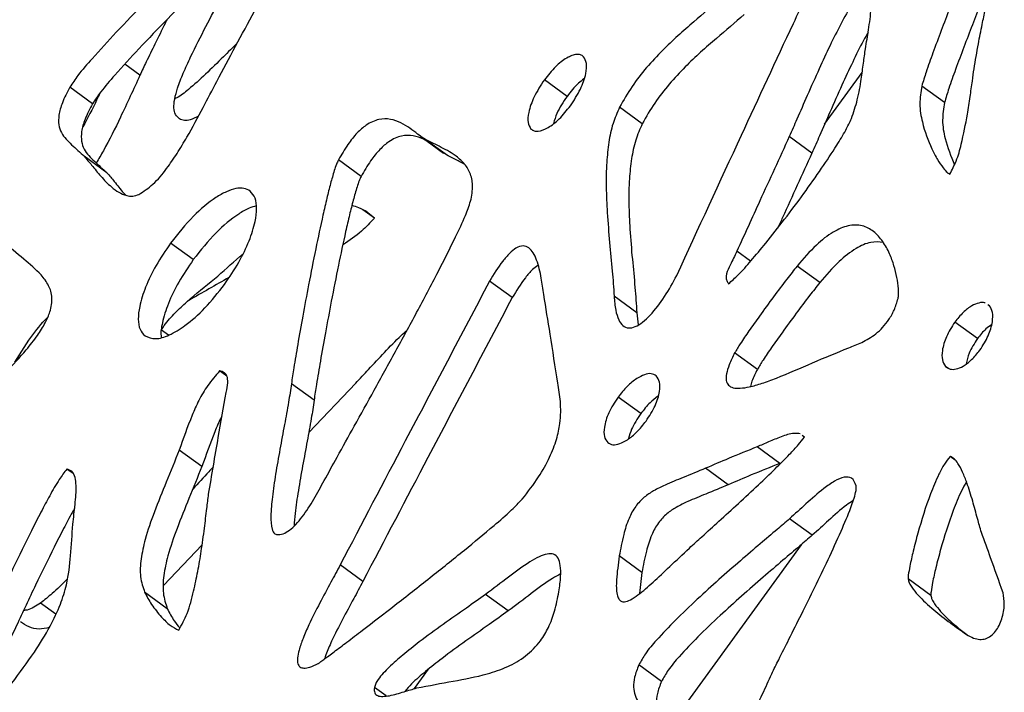
# Model space of a CAD drawing. Units: millimetres. Extents: x -400 to 642, y -1114 to 2330.
# Drawn here: x -217 to -104, y 1981 to 2058 of the extents above; entities that cross this region are included whole.
import ezdxf

# ---------------------------------------------------------------- set-up
doc = ezdxf.new("R2010")
doc.units = ezdxf.units.MM

msp = doc.modelspace()

# ---------------------------------------------------------------- linework, layer by layer
at = {"color": 8, "linetype": 'Continuous'}
for p, q in [((-203.29, 2051.47), (-205.03, 2052.74)), ((-124.83, 2045.87), (-120.53, 2051.78)), ((-158.25, 2045.15), (-158.48, 2045.31)), ((-133.31, 2030.15), (-134.89, 2031.3)), ((-110.65, 2017.86), (-110.98, 2018.1)), ((-212.94, 1989.71), (-214.68, 1990.97)), ((-171.84, 1981.16), (-170.23, 1983.39)), ((-175.06, 1980.31), (-176.42, 1981.3))]:
    msp.add_line(p, q, dxfattribs=at)
at = {"color": 7, "linetype": 'Continuous'}
for p, q in [((-154.35, 2049.05), (-156.95, 2050.94)), ((-208.74, 2048.2), (-211.34, 2050.09)), ((-111.09, 2048.35), (-113.7, 2050.24)), ((-145.73, 2045.92), (-148.33, 2047.81)), ((-171.09, 2044.44), (-168.49, 2042.55)), ((-168.18, 2042.34), (-170.78, 2044.23)), ((-126.28, 2042.55), (-128.88, 2044.44)), ((-168.18, 2042.34), (-168.48, 2042.56)), ((-207.08, 2040.29), (-209.68, 2042.18)), ((-177.95, 2039.87), (-180.55, 2041.76)), ((-176.43, 2035.09), (-177.76, 2036.06)), ((-197.18, 2030.34), (-199.78, 2032.23)), ((-125.38, 2027.71), (-127.98, 2029.6)), ((-160.63, 2025.98), (-163.23, 2027.87)), ((-146.35, 2024.25), (-148.95, 2026.14)), ((-105.94, 2025.05), (-106.13, 2025.17)), ((-146.35, 2024.25), (-146.19, 2022.86)), ((-200.04, 2021.68), (-200.81, 2022.24)), ((-107.31, 2021.28), (-109.91, 2023.17)), ((-217.62, 2018.58), (-216.04, 2021.1)), ((-132.53, 2017.75), (-135.14, 2019.64)), ((-193.32, 2016.96), (-194.16, 2017.58)), ((-183.34, 2014.22), (-185.94, 2016.11)), ((-183.95, 2010.52), (-178.57, 2016.17)), ((-145.9, 2012.68), (-148.5, 2014.57)), ((-127.14, 2009.99), (-127.39, 2010.19)), ((-129.96, 2006.98), (-132.56, 2008.87)), ((-196.2, 2006.61), (-198.8, 2008.5)), ((-109.85, 2007.33), (-110.45, 2007.77)), ((-210.96, 2005.8), (-211.68, 2006.32)), ((-135.87, 2004.53), (-138.47, 2006.42)), ((-126.25, 1998.73), (-128.85, 2000.62)), ((-200.59, 1992.97), (-196.17, 1997.63)), ((-127.51, 1997.65), (-142.64, 1976.83)), ((-145.76, 1994.47), (-148.36, 1996.36)), ((-177.75, 1993.44), (-180.35, 1995.33)), ((-145.76, 1994.47), (-146.04, 1992.05)), ((-112.66, 1991.84), (-115.26, 1993.73)), ((-200.16, 1990.32), (-202.76, 1992.21)), ((-161.08, 1990.07), (-163.68, 1991.96)), ((-143.53, 1981.98), (-146.13, 1983.87))]:
    msp.add_line(p, q, dxfattribs=at)
for points, knots in [([(-189.47, 2073.12), (-190.01, 2072.58), (-191.34, 2071.25), (-193.64, 2068.98), (-196.44, 2066.19), (-199.53, 2063.1), (-202.75, 2059.81), (-205.87, 2056.58), (-208.43, 2053.78), (-210.26, 2051.7), (-211.04, 2050.55), (-211.34, 2050.09)], [0, 0, 0, 0, 0.072742, 0.178284, 0.306666, 0.447937, 0.592158, 0.742386, 0.871122, 0.948893, 1, 1, 1, 1]), ([(-186.87, 2071.23), (-187.41, 2070.68), (-188.74, 2069.36), (-191.04, 2067.09), (-193.84, 2064.3), (-196.93, 2061.21), (-200.15, 2057.92), (-203.27, 2054.69), (-205.82, 2051.89), (-207.66, 2049.81), (-208.43, 2048.66), (-208.74, 2048.2)], [0, 0, 0, 0, 0.072742, 0.178284, 0.306666, 0.447937, 0.592158, 0.742386, 0.871122, 0.948893, 1, 1, 1, 1]), ([(-128.41, 2057.42), (-127.91, 2058.45), (-126.86, 2060.6), (-125.45, 2063.56), (-124.48, 2066.14), (-124.19, 2067.81), (-124.46, 2068.6), (-124.8, 2068.91), (-125.32, 2069.03), (-125.75, 2068.96), (-125.99, 2068.92)], [0, 0, 0, 0, 0.225708, 0.473434, 0.649442, 0.790588, 0.837378, 0.88468, 0.937278, 1, 1, 1, 1]), ([(-194.48, 2050.77), (-193.05, 2053.45), (-190.49, 2058.25), (-187.93, 2063.04), (-186.81, 2065.15)], [0, 0, 0, 0, 0.560603, 1, 1, 1, 1]), ([(-107.94, 2065.38), (-108.18, 2064.83), (-108.73, 2063.57), (-109.57, 2061.49), (-110.51, 2059.1), (-111.48, 2056.59), (-112.38, 2054.15), (-113.15, 2052.03), (-113.53, 2050.77), (-113.7, 2050.24)], [0, 0, 0, 0, 0.108479, 0.250313, 0.412037, 0.580162, 0.748464, 0.893522, 1, 1, 1, 1]), ([(-107.7, 2052.21), (-107.54, 2053.16), (-107.26, 2054.85), (-106.81, 2057.13), (-106.43, 2058.94), (-106.13, 2060.4), (-106, 2061.58), (-106.14, 2062.51), (-106.52, 2063.36), (-107.14, 2064.31), (-107.65, 2064.99), (-107.94, 2065.38)], [0, 0, 0, 0, 0.190968, 0.338063, 0.450068, 0.548803, 0.625749, 0.690457, 0.766009, 0.865381, 1, 1, 1, 1]), ([(-106.07, 2061.79), (-106.36, 2061.09), (-106.98, 2059.58), (-107.91, 2057.21), (-108.88, 2054.7), (-109.78, 2052.26), (-110.55, 2050.14), (-110.93, 2048.88), (-111.09, 2048.35)], [0, 0, 0, 0, 0.1553769, 0.337581, 0.5269963, 0.7166114, 0.8800383, 1, 1, 1, 1]), ([(-120.23, 2061.54), (-120.46, 2061.3), (-121, 2060.73), (-121.91, 2059.29), (-123.01, 2057.31), (-124.25, 2054.82), (-125.52, 2052.08), (-126.78, 2049.27), (-127.9, 2046.67), (-128.59, 2045.11), (-128.88, 2044.44)], [0, 0, 0, 0, 0.051324, 0.119716, 0.256623, 0.399929, 0.552109, 0.729586, 0.885207, 1, 1, 1, 1]), ([(-120.15, 2054.51), (-120.03, 2055.24), (-119.77, 2056.79), (-119.5, 2058.74), (-119.51, 2060.19), (-119.67, 2061.12), (-120.05, 2061.4), (-120.23, 2061.54)], [0, 0, 0, 0, 0.275858, 0.591985, 0.746083, 0.881487, 1, 1, 1, 1]), ([(-199.22, 2046.98), (-199.3, 2047.21), (-199.47, 2047.7), (-199.33, 2048.79), (-198.96, 2050.13), (-198.33, 2051.76), (-197.25, 2054.12), (-195.77, 2057.01), (-194.59, 2059.26), (-194.01, 2060.36)], [0, 0, 0, 0, 0.074917, 0.157149, 0.250316, 0.373823, 0.508785, 0.761601, 1, 1, 1, 1]), ([(-136.64, 2060.31), (-137.7, 2059.41), (-139.99, 2057.48), (-142.91, 2054.9), (-145.26, 2052.37), (-146.97, 2050.2), (-147.87, 2048.61), (-148.33, 2047.81)], [0, 0, 0, 0, 0.249085, 0.533602, 0.68743, 0.842265, 1, 1, 1, 1]), ([(-134.04, 2058.42), (-135.1, 2057.52), (-137.38, 2055.59), (-140.31, 2053.01), (-142.66, 2050.48), (-144.37, 2048.31), (-145.27, 2046.72), (-145.73, 2045.92)], [0, 0, 0, 0, 0.249085, 0.533602, 0.68743, 0.842265, 1, 1, 1, 1]), ([(-200.23, 2057.83), (-200.29, 2057.69), (-200.73, 2056.77), (-201.52, 2055.15), (-202.5, 2053.17), (-203.06, 2051.98), (-203.29, 2051.47)], [0, 0, 0, 0, 0.063612, 0.438132, 0.760904, 1, 1, 1, 1]), ([(-141.78, 2028.52), (-139.31, 2033.89), (-134.87, 2043.52), (-130.39, 2053.15), (-128.41, 2057.42)], [0, 0, 0, 0, 0.556393, 1, 1, 1, 1]), ([(-119.85, 2056.38), (-120.02, 2056.07), (-120.67, 2054.95), (-121.64, 2052.93), (-122.92, 2050.19), (-124.17, 2047.38), (-125.3, 2044.78), (-125.99, 2043.21), (-126.28, 2042.55)], [0, 0, 0, 0, 0.068533, 0.248099, 0.438784, 0.661166, 0.856162, 1, 1, 1, 1]), ([(-192.14, 2055.15), (-192.67, 2054.63), (-193.89, 2053.45), (-195.73, 2051.6), (-197.5, 2050.02), (-198.71, 2049.04), (-199.23, 2048.81), (-199.3, 2048.77)], [0, 0, 0, 0, 0.2259791, 0.517951, 0.7887489, 0.9686645, 1, 1, 1, 1]), ([(-152.46, 2053.6), (-152.57, 2053.68), (-152.79, 2053.85), (-153.27, 2053.88), (-153.8, 2053.75), (-154.63, 2053.34), (-155.76, 2052.44), (-156.53, 2051.46), (-156.95, 2050.94)], [0, 0, 0, 0, 0.1069, 0.21208, 0.321173, 0.437746, 0.698595, 1, 1, 1, 1]), ([(-121.75, 2046.52), (-121.51, 2047.24), (-120.99, 2048.77), (-120.65, 2050.87), (-120.39, 2052.8), (-120.22, 2053.97), (-120.15, 2054.51)], [0, 0, 0, 0, 0.259867, 0.556846, 0.790169, 1, 1, 1, 1]), ([(-153.97, 2047.96), (-153.56, 2048.59), (-152.77, 2049.8), (-152.18, 2051.5), (-152.03, 2052.86), (-152.32, 2053.36), (-152.46, 2053.6)], [0, 0, 0, 0, 0.3223178, 0.6133049, 0.81559, 1, 1, 1, 1]), ([(-203.29, 2051.47), (-204.03, 2049.87), (-205.36, 2046.98), (-207.01, 2043.61), (-208.02, 2041.88), (-208.3, 2041.42)], [0, 0, 0, 0, 0.477932, 0.859771, 1, 1, 1, 1]), ([(-110.48, 2040.15), (-110.22, 2040.65), (-109.63, 2041.78), (-109.02, 2044.1), (-108.53, 2046.55), (-108.16, 2048.95), (-107.92, 2050.68), (-107.77, 2051.74), (-107.7, 2052.21)], [0, 0, 0, 0, 0.1193347, 0.2750611, 0.5603728, 0.7302594, 0.8818613, 1, 1, 1, 1]), ([(-203.41, 2037.81), (-202.86, 2038.17), (-201.7, 2038.93), (-200.27, 2040.69), (-199.01, 2042.53), (-197.6, 2044.87), (-196.13, 2047.64), (-195.01, 2049.77), (-194.48, 2050.77)], [0, 0, 0, 0, 0.132874, 0.281243, 0.41015, 0.546034, 0.788621, 1, 1, 1, 1]), ([(-156.95, 2050.94), (-157.37, 2050.3), (-158.16, 2049.09), (-158.76, 2047.38), (-158.91, 2046.03), (-158.62, 2045.54), (-158.48, 2045.31)], [0, 0, 0, 0, 0.325749, 0.616356, 0.816853, 1, 1, 1, 1]), ([(-152.42, 2051.05), (-152.63, 2050.89), (-153.35, 2050.37), (-153.94, 2049.59), (-154.35, 2049.05)], [0, 0, 0, 0, 0.301807, 1, 1, 1, 1]), ([(-211.34, 2050.09), (-211.65, 2049.5), (-212.2, 2048.44), (-212.63, 2046.94), (-212.64, 2045.76), (-212.2, 2044.53), (-211.08, 2043.47), (-210.16, 2042.62), (-209.68, 2042.18)], [0, 0, 0, 0, 0.159035, 0.286227, 0.397565, 0.50664, 0.742032, 1, 1, 1, 1]), ([(-207.89, 2049.42), (-208.01, 2049.16), (-208.61, 2047.86), (-209.29, 2046.58), (-209.83, 2045.55)], [0, 0, 0, 0, 0.20429, 1, 1, 1, 1]), ([(-113.7, 2050.24), (-113.8, 2049.55), (-114.03, 2048.04), (-113.57, 2045.62), (-112.82, 2043.53), (-111.94, 2041.85), (-111.34, 2040.94), (-110.9, 2040.43), (-110.63, 2040.21), (-110.52, 2040.17), (-110.48, 2040.15)], [0, 0, 0, 0, 0.152612, 0.334001, 0.63779, 0.77657, 0.891927, 0.965334, 0.985381, 1, 1, 1, 1]), ([(-208.74, 2048.2), (-209.05, 2047.61), (-209.6, 2046.55), (-210.03, 2045.05), (-210.04, 2043.87), (-209.6, 2042.64), (-208.47, 2041.58), (-207.56, 2040.73), (-207.08, 2040.29)], [0, 0, 0, 0, 0.159035, 0.286227, 0.397565, 0.50664, 0.742032, 1, 1, 1, 1]), ([(-154.35, 2049.05), (-154.78, 2048.41), (-155.47, 2047.4), (-155.79, 2046.34), (-155.91, 2045.96)], [0, 0, 0, 0, 0.635585, 1, 1, 1, 1]), ([(-111.09, 2048.35), (-111.2, 2047.66), (-111.42, 2046.15), (-110.98, 2043.75), (-110.35, 2042.19), (-109.96, 2041.22)], [0, 0, 0, 0, 0.241763, 0.529116, 1, 1, 1, 1]), ([(-196.6, 2046.78), (-196.91, 2046.61), (-197.48, 2046.31), (-198.23, 2046.24), (-198.83, 2046.44), (-199.08, 2046.79), (-199.22, 2046.98)], [0, 0, 0, 0, 0.276057, 0.499499, 0.733445, 1, 1, 1, 1]), ([(-158.48, 2045.31), (-158.36, 2045.23), (-158.13, 2045.06), (-157.48, 2045.03), (-156.46, 2045.44), (-155.15, 2046.47), (-154.38, 2047.44), (-153.97, 2047.96)], [0, 0, 0, 0, 0.1073561, 0.2136158, 0.4401928, 0.7014641, 1, 1, 1, 1]), ([(-148.33, 2047.81), (-148.6, 2047.18), (-149.19, 2045.82), (-149.6, 2043.7), (-149.85, 2041.27), (-149.89, 2038.58), (-149.75, 2035.52), (-149.48, 2032.33), (-149.16, 2029.17), (-149.02, 2027.11), (-148.95, 2026.14)], [0, 0, 0, 0, 0.077242, 0.166342, 0.267022, 0.397465, 0.53572, 0.702195, 0.860582, 1, 1, 1, 1]), ([(-170.78, 2044.23), (-171.01, 2044.39), (-171.54, 2044.77), (-172.37, 2045.43), (-173.37, 2046.05), (-174.54, 2046.48), (-175.88, 2046.51), (-177.26, 2045.91), (-178.48, 2044.83), (-179.58, 2043.46), (-180.2, 2042.37), (-180.55, 2041.76)], [0, 0, 0, 0, 0.086811, 0.19901, 0.323423, 0.448549, 0.567448, 0.683628, 0.769409, 0.871867, 1, 1, 1, 1]), ([(-145.73, 2045.92), (-146, 2045.29), (-146.59, 2043.93), (-147, 2041.81), (-147.25, 2039.38), (-147.29, 2036.69), (-147.15, 2033.63), (-146.88, 2030.44), (-146.56, 2027.28), (-146.42, 2025.22), (-146.35, 2024.25)], [0, 0, 0, 0, 0.077242, 0.166342, 0.267022, 0.397465, 0.53572, 0.702195, 0.860582, 1, 1, 1, 1]), ([(-135.85, 2027.57), (-135.47, 2027.9), (-134.57, 2028.7), (-133.17, 2030.31), (-131.39, 2032.43), (-129.37, 2035), (-127.23, 2037.87), (-125.23, 2040.69), (-123.63, 2043.12), (-122.46, 2045.03), (-121.96, 2046.07), (-121.75, 2046.52)], [0, 0, 0, 0, 0.065952, 0.157589, 0.268793, 0.415807, 0.56934, 0.718001, 0.850475, 0.936042, 1, 1, 1, 1]), ([(-170.04, 2043.68), (-170.29, 2043.83), (-170.87, 2044.22), (-171.94, 2044.59), (-173.28, 2044.62), (-174.66, 2044.02), (-175.88, 2042.94), (-176.98, 2041.57), (-177.6, 2040.48), (-177.95, 2039.87)], [0, 0, 0, 0, 0.116546, 0.279932, 0.435187, 0.586891, 0.698902, 0.832688, 1, 1, 1, 1]), ([(-165.4, 2037.04), (-165.28, 2037.67), (-165.06, 2038.88), (-165.43, 2040.35), (-166.16, 2041.46), (-167.35, 2042.48), (-168.96, 2043.31), (-170.19, 2043.93), (-170.78, 2044.23)], [0, 0, 0, 0, 0.1408706, 0.2748522, 0.4123482, 0.5558398, 0.7856259, 1, 1, 1, 1]), ([(-128.88, 2044.44), (-130.01, 2041.98), (-132.01, 2037.6), (-134.01, 2033.22), (-134.89, 2031.3)], [0, 0, 0, 0, 0.561586, 1, 1, 1, 1]), ([(-126.28, 2042.55), (-127.4, 2040.09), (-128.71, 2037.23), (-130.02, 2034.36), (-130.21, 2033.96)], [0, 0, 0, 0, 0.859263, 1, 1, 1, 1]), ([(-209.68, 2042.18), (-209.4, 2041.85), (-208.76, 2041.09), (-207.78, 2039.86), (-206.75, 2038.79), (-205.76, 2038.04), (-204.94, 2037.68), (-204.16, 2037.56), (-203.65, 2037.73), (-203.41, 2037.81)], [0, 0, 0, 0, 0.164149, 0.371058, 0.589158, 0.724871, 0.845682, 0.927725, 1, 1, 1, 1]), ([(-180.55, 2041.76), (-180.63, 2041.6), (-180.82, 2041.19), (-181.11, 2040.29), (-181.48, 2038.99), (-181.9, 2037.29), (-182.48, 2034.79), (-183.18, 2031.48), (-183.94, 2027.62), (-184.62, 2023.96), (-185.19, 2020.78), (-185.63, 2018.2), (-185.85, 2016.71), (-185.94, 2016.11)], [0, 0, 0, 0, 0.018707, 0.045654, 0.103046, 0.167581, 0.242173, 0.392749, 0.553676, 0.694675, 0.822734, 0.927844, 1, 1, 1, 1]), ([(-166.11, 2041.27), (-166.21, 2041.33), (-166.88, 2041.72), (-167.58, 2042.05), (-168.18, 2042.34)], [0, 0, 0, 0, 0.14841, 1, 1, 1, 1]), ([(-207.08, 2040.29), (-206.79, 2039.96), (-206.15, 2039.21), (-205.47, 2038.29), (-204.98, 2037.8), (-204.87, 2037.7)], [0, 0, 0, 0, 0.3849877, 0.8702655, 1, 1, 1, 1]), ([(-177.95, 2039.87), (-178.03, 2039.71), (-178.21, 2039.3), (-178.51, 2038.4), (-178.88, 2037.1), (-179.3, 2035.4), (-179.88, 2032.9), (-180.58, 2029.59), (-181.34, 2025.73), (-182.02, 2022.07), (-182.59, 2018.89), (-183.03, 2016.31), (-183.25, 2014.82), (-183.34, 2014.22)], [0, 0, 0, 0, 0.018707, 0.045654, 0.103046, 0.167581, 0.242173, 0.392749, 0.553676, 0.694675, 0.822734, 0.927844, 1, 1, 1, 1]), ([(-190.65, 2038.18), (-190.88, 2038.32), (-191.35, 2038.58), (-192.32, 2038.52), (-193.42, 2038.15), (-195.09, 2037.2), (-197.37, 2035.29), (-198.94, 2033.3), (-199.78, 2032.23)], [0, 0, 0, 0, 0.0999648, 0.2017379, 0.3104467, 0.4286877, 0.6952739, 1, 1, 1, 1]), ([(-193.61, 2027.49), (-193.04, 2028.33), (-191.94, 2029.94), (-190.76, 2032.41), (-190.08, 2034.52), (-189.87, 2036.18), (-190.01, 2037.44), (-190.44, 2037.94), (-190.65, 2038.18)], [0, 0, 0, 0, 0.226446, 0.435913, 0.625392, 0.759556, 0.882476, 1, 1, 1, 1]), ([(-182.18, 2005), (-181.69, 2005.89), (-180.55, 2007.98), (-178.63, 2011.43), (-176.39, 2015.47), (-174, 2019.82), (-171.55, 2024.34), (-169.23, 2028.72), (-167.37, 2032.41), (-166.07, 2035.12), (-165.59, 2036.49), (-165.4, 2037.04)], [0, 0, 0, 0, 0.084335, 0.195665, 0.325295, 0.46453, 0.604686, 0.749585, 0.873665, 0.949238, 1, 1, 1, 1]), ([(-189.97, 2036.5), (-190.24, 2036.42), (-190.9, 2036.23), (-192.49, 2035.29), (-194.76, 2033.41), (-196.34, 2031.41), (-197.18, 2030.34)], [0, 0, 0, 0, 0.106593, 0.25979, 0.605187, 1, 1, 1, 1]), ([(-179, 2036.57), (-178.75, 2036.49), (-178.1, 2036.28), (-177.2, 2035.83), (-176.67, 2035.32), (-176.43, 2035.09)], [0, 0, 0, 0, 0.256683, 0.664998, 1, 1, 1, 1]), ([(-176.43, 2035.09), (-176.91, 2034.57), (-178.04, 2033.37), (-179.31, 2032.5), (-180.02, 2032.05), (-180.04, 2032.04)], [0, 0, 0, 0, 0.4216632, 0.9840852, 1, 1, 1, 1]), ([(-116.41, 2025.88), (-116.39, 2026.04), (-116.33, 2026.43), (-116.38, 2027.24), (-116.54, 2028.35), (-116.87, 2029.69), (-117.39, 2031.1), (-118.13, 2032.46), (-119.15, 2033.61), (-120.46, 2034.31), (-122.08, 2034.34), (-123.94, 2033.54), (-125.99, 2031.93), (-127.27, 2030.43), (-127.98, 2029.6)], [0, 0, 0, 0, 0.021777, 0.0548616, 0.1255619, 0.2029288, 0.2885225, 0.38991, 0.4903161, 0.5864991, 0.679882, 0.7675497, 0.8703933, 1, 1, 1, 1]), ([(-225.92, 2010.71), (-224.56, 2011.91), (-222.11, 2014.06), (-218.89, 2017.15), (-216.61, 2019.6), (-215.1, 2021.52), (-214.16, 2023), (-213.49, 2024.5), (-213.28, 2026.07), (-213.74, 2027.48), (-214.86, 2028.94), (-216.75, 2030.49), (-218.25, 2031.75), (-219.07, 2032.43)], [0, 0, 0, 0, 0.160833, 0.289329, 0.389377, 0.448541, 0.496807, 0.537378, 0.592169, 0.650919, 0.72036, 0.847582, 1, 1, 1, 1]), ([(-118.11, 2032.31), (-118.58, 2032.36), (-119.53, 2032.45), (-121.34, 2031.64), (-123.38, 2030.05), (-124.67, 2028.54), (-125.38, 2027.71)], [0, 0, 0, 0, 0.206372, 0.423715, 0.678683, 1, 1, 1, 1]), ([(-199.78, 2032.23), (-200.36, 2031.38), (-201.47, 2029.75), (-202.67, 2027.27), (-203.35, 2025.16), (-203.54, 2023.52), (-203.37, 2022.28), (-202.93, 2021.82), (-202.71, 2021.59)], [0, 0, 0, 0, 0.230014, 0.44055, 0.629159, 0.761842, 0.883238, 1, 1, 1, 1]), ([(-157.01, 2026.33), (-157.1, 2026.97), (-157.3, 2028.34), (-157.67, 2029.97), (-158.19, 2031.12), (-158.68, 2031.72), (-159.35, 2031.99), (-160.18, 2031.72), (-160.99, 2031.04), (-162.07, 2029.79), (-162.76, 2028.65), (-163.23, 2027.87)], [0, 0, 0, 0, 0.169507, 0.366777, 0.45943, 0.541549, 0.612782, 0.681981, 0.743936, 0.823713, 1, 1, 1, 1]), ([(-134.89, 2031.3), (-135.14, 2030.77), (-135.55, 2029.92), (-136.05, 2028.9), (-136.14, 2028.29), (-136.05, 2027.9), (-135.92, 2027.69), (-135.85, 2027.57)], [0, 0, 0, 0, 0.392995, 0.638813, 0.741302, 0.854057, 1, 1, 1, 1]), ([(-197.18, 2030.34), (-197.76, 2029.49), (-198.86, 2027.86), (-200.08, 2025.37), (-200.71, 2023.3), (-200.95, 2021.97), (-200.86, 2021.51), (-200.85, 2021.46)], [0, 0, 0, 0, 0.295495, 0.565967, 0.808269, 0.978724, 1, 1, 1, 1]), ([(-194.75, 2028.14), (-193.78, 2028.99), (-192.71, 2029.94), (-191.63, 2030.87), (-191.52, 2030.97)], [0, 0, 0, 0, 0.896343, 1, 1, 1, 1]), ([(-157.68, 2029.68), (-157.89, 2029.53), (-158.42, 2029.14), (-159.46, 2027.88), (-160.15, 2026.76), (-160.63, 2025.98)], [0, 0, 0, 0, 0.175362, 0.432278, 1, 1, 1, 1]), ([(-127.98, 2029.6), (-128.37, 2029.1), (-129.29, 2027.94), (-130.73, 2026.02), (-132.18, 2024.04), (-133.45, 2022.24), (-134.42, 2020.85), (-134.92, 2019.99), (-135.14, 2019.64)], [0, 0, 0, 0, 0.154505, 0.36128, 0.586729, 0.755113, 0.898143, 1, 1, 1, 1]), ([(-200.84, 2022.26), (-200.73, 2022.43), (-200.27, 2023.15), (-199.26, 2024.26), (-197.34, 2026.07), (-195.81, 2027.29), (-194.75, 2028.14)], [0, 0, 0, 0, 0.069306, 0.288885, 0.5024, 1, 1, 1, 1]), ([(-193.1, 2028.29), (-194.62, 2027.41), (-196.21, 2026.51), (-197.8, 2025.59), (-197.86, 2025.55)], [0, 0, 0, 0, 0.961534, 1, 1, 1, 1]), ([(-163.23, 2027.87), (-166.45, 2021.76), (-172.18, 2010.92), (-177.87, 2000.07), (-180.35, 1995.33)], [0, 0, 0, 0, 0.563193, 1, 1, 1, 1]), ([(-148.95, 2026.14), (-148.91, 2025.59), (-148.83, 2024.62), (-148.49, 2023.48), (-148.01, 2022.74), (-147.35, 2022.43), (-146.52, 2022.6), (-145.66, 2023.15), (-144.47, 2024.28), (-143.08, 2026.1), (-142.22, 2027.71), (-141.78, 2028.52)], [0, 0, 0, 0, 0.142674, 0.254082, 0.340535, 0.417775, 0.486644, 0.558115, 0.637165, 0.815451, 1, 1, 1, 1]), ([(-202.71, 2021.59), (-202.33, 2021.43), (-201.55, 2021.11), (-199.87, 2021.65), (-197.93, 2022.84), (-195.72, 2024.8), (-194.34, 2026.56), (-193.61, 2027.49)], [0, 0, 0, 0, 0.150903, 0.311871, 0.492532, 0.732689, 1, 1, 1, 1]), ([(-125.38, 2027.71), (-125.77, 2027.21), (-126.69, 2026.05), (-128.13, 2024.13), (-129.58, 2022.15), (-130.85, 2020.35), (-131.81, 2018.96), (-132.32, 2018.1), (-132.53, 2017.75)], [0, 0, 0, 0, 0.154505, 0.36128, 0.586729, 0.755113, 0.898143, 1, 1, 1, 1]), ([(-160.63, 2025.98), (-163.85, 2019.87), (-169.58, 2009.03), (-175.27, 1998.18), (-177.75, 1993.44)], [0, 0, 0, 0, 0.5631934, 1, 1, 1, 1]), ([(-155.41, 2016.19), (-155.7, 2018.06), (-156.22, 2021.45), (-156.77, 2024.82), (-157.01, 2026.33)], [0, 0, 0, 0, 0.551548, 1, 1, 1, 1]), ([(-122.06, 2020.23), (-121.57, 2020.42), (-120.54, 2020.81), (-119.2, 2021.59), (-118.15, 2022.55), (-117.42, 2023.48), (-116.79, 2024.63), (-116.54, 2025.44), (-116.41, 2025.88)], [0, 0, 0, 0, 0.214304, 0.450098, 0.57038, 0.6957, 0.834818, 1, 1, 1, 1]), ([(-106.43, 2025.35), (-106.45, 2025.36), (-106.63, 2025.47), (-107.17, 2025.39), (-108.02, 2025.05), (-109.01, 2024.29), (-109.6, 2023.56), (-109.91, 2023.17)], [0, 0, 0, 0, 0.0163102, 0.2207479, 0.4318429, 0.7005293, 1, 1, 1, 1]), ([(-107.03, 2019.96), (-106.68, 2020.51), (-106.01, 2021.57), (-105.57, 2023.09), (-105.52, 2024.32), (-105.8, 2024.81), (-105.94, 2025.05)], [0, 0, 0, 0, 0.300206, 0.585981, 0.797553, 1, 1, 1, 1]), ([(-216.04, 2021.1), (-215.44, 2021.92), (-214.77, 2022.84), (-213.99, 2023.61), (-213.9, 2023.69)], [0, 0, 0, 0, 0.891404, 1, 1, 1, 1]), ([(-178.57, 2016.17), (-178.08, 2016.7), (-176.98, 2017.87), (-175.26, 2019.72), (-173.8, 2021.24), (-172.92, 2022.03), (-172.7, 2022.23)], [0, 0, 0, 0, 0.256077, 0.568351, 0.89218, 1, 1, 1, 1]), ([(-109.91, 2023.17), (-110.26, 2022.62), (-110.94, 2021.55), (-111.37, 2020.03), (-111.42, 2018.81), (-111.13, 2018.34), (-110.98, 2018.1)], [0, 0, 0, 0, 0.303507, 0.588356, 0.798348, 1, 1, 1, 1]), ([(-105.71, 2022.87), (-105.93, 2022.72), (-106.51, 2022.3), (-107, 2021.68), (-107.31, 2021.28)], [0, 0, 0, 0, 0.362661, 1, 1, 1, 1]), ([(-107.31, 2021.28), (-107.67, 2020.72), (-108.29, 2019.77), (-108.53, 2018.79), (-108.62, 2018.38)], [0, 0, 0, 0, 0.58008, 1, 1, 1, 1]), ([(-135.14, 2019.64), (-135.36, 2019.19), (-135.76, 2018.39), (-136.1, 2017.29), (-136.15, 2016.46), (-135.87, 2015.88), (-135.29, 2015.6), (-134.45, 2015.57), (-133.34, 2015.75), (-131.95, 2016.16), (-129.54, 2017.05), (-126.21, 2018.53), (-123.44, 2019.66), (-122.06, 2020.23)], [0, 0, 0, 0, 0.0655268, 0.1165013, 0.1576407, 0.1951395, 0.2400412, 0.2926485, 0.3543537, 0.438114, 0.5317829, 0.7661679, 1, 1, 1, 1]), ([(-110.98, 2018.1), (-110.82, 2017.97), (-110.49, 2017.72), (-109.75, 2017.76), (-108.89, 2018.12), (-107.92, 2018.85), (-107.34, 2019.58), (-107.03, 2019.96)], [0, 0, 0, 0, 0.178487, 0.350898, 0.528103, 0.752031, 1, 1, 1, 1]), ([(-132.53, 2017.75), (-132.77, 2017.3), (-133.11, 2016.64), (-133.29, 2015.99), (-133.34, 2015.78)], [0, 0, 0, 0, 0.687516, 1, 1, 1, 1]), ([(-194.16, 2017.58), (-194.64, 2017.03), (-195.54, 2015.98), (-196.57, 2014.21), (-197.67, 2011.73), (-198.33, 2009.83), (-198.8, 2008.5)], [0, 0, 0, 0, 0.20437, 0.392083, 0.574613, 1, 1, 1, 1]), ([(-193.4, 2015.12), (-193.33, 2015.5), (-193.21, 2016.16), (-193.25, 2016.98), (-193.62, 2017.43), (-193.97, 2017.53), (-194.16, 2017.58)], [0, 0, 0, 0, 0.321041, 0.572416, 0.764743, 1, 1, 1, 1]), ([(-144.13, 2017.01), (-144.31, 2017.12), (-144.68, 2017.34), (-145.49, 2017.18), (-146.44, 2016.7), (-147.51, 2015.82), (-148.16, 2015), (-148.5, 2014.57)], [0, 0, 0, 0, 0.1650957, 0.3317545, 0.5106453, 0.7426935, 1, 1, 1, 1]), ([(-145.29, 2011.82), (-144.91, 2012.41), (-144.2, 2013.52), (-143.71, 2015.1), (-143.66, 2016.34), (-143.97, 2016.79), (-144.13, 2017.01)], [0, 0, 0, 0, 0.3153558, 0.6011895, 0.8057137, 1, 1, 1, 1]), ([(-185.94, 2016.11), (-186.04, 2015.41), (-186.27, 2013.86), (-186.75, 2011.34), (-187.26, 2008.58), (-187.75, 2005.81), (-188.13, 2003.24), (-188.32, 2001.1), (-188.27, 1999.74), (-188.04, 1999.12), (-187.87, 1998.89), (-187.7, 1998.85), (-187.63, 1998.82)], [0, 0, 0, 0, 0.117094, 0.258994, 0.41406, 0.570584, 0.717005, 0.842257, 0.936871, 0.960909, 0.981587, 1, 1, 1, 1]), ([(-159.48, 2002.88), (-158.83, 2003.71), (-157.65, 2005.24), (-156.33, 2007.59), (-155.52, 2009.69), (-155.06, 2011.87), (-155.05, 2014.05), (-155.29, 2015.49), (-155.41, 2016.19)], [0, 0, 0, 0, 0.192806, 0.354548, 0.4962, 0.626557, 0.819654, 1, 1, 1, 1]), ([(-195.43, 2003.45), (-195.06, 2005.62), (-194.4, 2009.51), (-193.71, 2013.4), (-193.4, 2015.12)], [0, 0, 0, 0, 0.5581968, 1, 1, 1, 1]), ([(-183.34, 2014.22), (-183.44, 2013.52), (-183.67, 2011.97), (-184.14, 2009.45), (-184.66, 2006.69), (-185.14, 2003.92), (-185.51, 2001.6), (-185.6, 2000.28), (-185.63, 1999.8)], [0, 0, 0, 0, 0.146513, 0.324063, 0.518088, 0.713937, 0.897145, 1, 1, 1, 1]), ([(-148.5, 2014.57), (-148.89, 2013.97), (-149.62, 2012.85), (-150.11, 2011.25), (-150.16, 2010.01), (-149.84, 2009.57), (-149.69, 2009.36)], [0, 0, 0, 0, 0.318098, 0.604178, 0.807398, 1, 1, 1, 1]), ([(-143.93, 2014.67), (-144.24, 2014.44), (-144.96, 2013.89), (-145.56, 2013.12), (-145.9, 2012.68)], [0, 0, 0, 0, 0.430214, 1, 1, 1, 1]), ([(-193.89, 2012.39), (-193.9, 2012.36), (-194.25, 2011.78), (-195.03, 2009.82), (-195.71, 2007.94), (-196.2, 2006.61)], [0, 0, 0, 0, 0.0156, 0.31117, 1, 1, 1, 1]), ([(-145.9, 2012.68), (-146.3, 2012.08), (-146.94, 2011.15), (-147.19, 2010.18), (-147.29, 2009.82)], [0, 0, 0, 0, 0.634919, 1, 1, 1, 1]), ([(-149.69, 2009.36), (-149.5, 2009.25), (-149.12, 2009.04), (-148.3, 2009.21), (-147.35, 2009.7), (-146.28, 2010.58), (-145.63, 2011.39), (-145.29, 2011.82)], [0, 0, 0, 0, 0.165402, 0.333289, 0.513454, 0.745603, 1, 1, 1, 1]), ([(-140.33, 1997.27), (-139.85, 1997.7), (-138.73, 1998.73), (-136.85, 2000.43), (-134.69, 2002.4), (-132.53, 2004.4), (-130.57, 2006.28), (-129.04, 2007.81), (-127.9, 2009.01), (-127.37, 2009.7), (-127.14, 2009.99)], [0, 0, 0, 0, 0.106646, 0.250909, 0.417092, 0.589515, 0.73402, 0.860764, 0.941243, 1, 1, 1, 1]), ([(-127.62, 2010.37), (-127.85, 2010.39), (-128.52, 2010.48), (-129.8, 2010.05), (-131.21, 2009.46), (-132.13, 2009.06), (-132.56, 2008.87)], [0, 0, 0, 0, 0.164454, 0.46213, 0.743643, 1, 1, 1, 1]), ([(-132.56, 2008.87), (-133.65, 2008.43), (-135.62, 2007.64), (-137.59, 2006.8), (-138.47, 2006.42)], [0, 0, 0, 0, 0.553454, 1, 1, 1, 1]), ([(-198.8, 2008.5), (-199.29, 2007.28), (-200.24, 2004.92), (-201.64, 2001.5), (-202.67, 1998.53), (-203.22, 1996.02), (-203.33, 1993.89), (-202.95, 1992.78), (-202.76, 1992.21)], [0, 0, 0, 0, 0.213589, 0.413465, 0.597653, 0.732561, 0.863627, 1, 1, 1, 1]), ([(-110.45, 2007.77), (-110.67, 2007.48), (-111.18, 2006.84), (-111.93, 2005.37), (-113.03, 2002.72), (-113.95, 1999.77), (-114.66, 1997.02), (-115.03, 1995.41), (-115.21, 1994.41), (-115.27, 1993.92), (-115.26, 1993.78), (-115.26, 1993.73)], [0, 0, 0, 0, 0.067261, 0.150276, 0.307059, 0.621688, 0.768873, 0.89109, 0.967092, 0.98678, 1, 1, 1, 1]), ([(-106.86, 1999.06), (-107.01, 1999.59), (-107.35, 2000.78), (-107.86, 2002.71), (-108.42, 2004.51), (-108.98, 2005.95), (-109.46, 2006.87), (-109.92, 2007.51), (-110.29, 2007.69), (-110.45, 2007.77)], [0, 0, 0, 0, 0.165248, 0.37573, 0.598902, 0.737653, 0.859403, 0.938266, 1, 1, 1, 1]), ([(-211.68, 2006.32), (-211.97, 2005.93), (-212.71, 2004.96), (-213.64, 2003.27), (-214.7, 2001.31), (-216.11, 1998.53), (-217.92, 1994.82), (-219.97, 1990.45), (-221.9, 1986.24), (-223.6, 1982.49), (-225.03, 1979.29), (-225.89, 1977.37), (-226.26, 1976.55)], [0, 0, 0, 0, 0.042774, 0.106914, 0.170039, 0.242216, 0.38716, 0.542531, 0.680278, 0.808174, 0.917618, 1, 1, 1, 1]), ([(-210.99, 2000.01), (-210.9, 2000.76), (-210.73, 2002.26), (-210.55, 2004.11), (-210.69, 2005.36), (-211.01, 2006.09), (-211.46, 2006.24), (-211.68, 2006.32)], [0, 0, 0, 0, 0.304645, 0.605457, 0.746336, 0.87429, 1, 1, 1, 1]), ([(-196.2, 2006.61), (-196.69, 2005.39), (-197.64, 2003.03), (-199.04, 1999.61), (-200.07, 1996.64), (-200.62, 1994.13), (-200.72, 1992), (-200.35, 1990.89), (-200.16, 1990.32)], [0, 0, 0, 0, 0.213589, 0.413465, 0.597653, 0.732561, 0.863627, 1, 1, 1, 1]), ([(-194.89, 2006.59), (-195.06, 2006.4), (-195.85, 2005.54), (-196.63, 2004.69), (-197.24, 2004.02)], [0, 0, 0, 0, 0.219293, 1, 1, 1, 1]), ([(-138.47, 2006.42), (-139.33, 2006.06), (-140.88, 2005.42), (-142.86, 2004.62), (-144.35, 2003.9), (-145.52, 2003.14), (-146.57, 2002.04), (-147.37, 2000.51), (-147.96, 1998.58), (-148.21, 1997.17), (-148.36, 1996.36)], [0, 0, 0, 0, 0.197076, 0.35494, 0.45458, 0.537102, 0.620724, 0.713183, 0.834828, 1, 1, 1, 1]), ([(-129.96, 2006.98), (-131.05, 2006.54), (-133.02, 2005.75), (-134.99, 2004.91), (-135.87, 2004.53)], [0, 0, 0, 0, 0.553454, 1, 1, 1, 1]), ([(-121.22, 2004.42), (-121.35, 2004.76), (-121.6, 2005.38), (-122.61, 2005.48), (-123.75, 2004.95), (-125.23, 2003.89), (-126.93, 2002.37), (-128.23, 2001.19), (-128.85, 2000.62)], [0, 0, 0, 0, 0.140019, 0.25667, 0.382266, 0.525816, 0.77152, 1, 1, 1, 1]), ([(-187.63, 1998.82), (-187.39, 1998.83), (-186.92, 1998.84), (-186.13, 1999.3), (-185.39, 1999.99), (-184.41, 2001.17), (-183.34, 2002.87), (-182.57, 2004.29), (-182.18, 2005)], [0, 0, 0, 0, 0.115016, 0.222233, 0.334742, 0.457645, 0.728276, 1, 1, 1, 1]), ([(-135.87, 2004.53), (-136.73, 2004.17), (-138.28, 2003.53), (-140.26, 2002.73), (-141.75, 2002.01), (-142.92, 2001.25), (-143.97, 2000.15), (-144.77, 1998.62), (-145.36, 1996.69), (-145.61, 1995.28), (-145.76, 1994.47)], [0, 0, 0, 0, 0.197076, 0.35494, 0.45458, 0.537102, 0.620724, 0.713183, 0.834828, 1, 1, 1, 1]), ([(-130.89, 1982.85), (-130.63, 1983.39), (-129.98, 1984.72), (-128.83, 1986.99), (-127.45, 1989.76), (-125.94, 1992.8), (-124.41, 1995.97), (-123.01, 1999.02), (-121.92, 2001.6), (-121.35, 2003.24), (-121.18, 2004.08), (-121.2, 2004.32), (-121.22, 2004.42)], [0, 0, 0, 0, 0.075078, 0.183967, 0.315956, 0.460332, 0.606412, 0.756406, 0.88176, 0.961391, 0.983324, 1, 1, 1, 1]), ([(-108.57, 2004.86), (-108.77, 2004.52), (-109.37, 2003.45), (-110.41, 2000.82), (-111.35, 1997.88), (-112.06, 1995.13), (-112.43, 1993.52), (-112.61, 1992.52), (-112.66, 1992.03), (-112.66, 1991.89), (-112.66, 1991.84)], [0, 0, 0, 0, 0.079278, 0.249162, 0.590079, 0.749561, 0.88199, 0.964343, 0.985675, 1, 1, 1, 1]), ([(-198.85, 1987.84), (-198.51, 1988.48), (-197.71, 1989.97), (-197.15, 1992.25), (-196.64, 1994.62), (-196.25, 1997.02), (-195.91, 1999.43), (-195.66, 2001.6), (-195.5, 2002.9), (-195.43, 2003.45)], [0, 0, 0, 0, 0.1194635, 0.2788061, 0.4224092, 0.5719512, 0.7437679, 0.8923308, 1, 1, 1, 1]), ([(-210.79, 2001.8), (-210.87, 2001.66), (-211.32, 2000.9), (-212.09, 1999.42), (-213.52, 1996.64), (-215.31, 1992.93), (-217.37, 1988.56), (-219.3, 1984.35), (-220.99, 1980.6), (-222.43, 1977.4), (-223.29, 1975.48), (-223.66, 1974.66)], [0, 0, 0, 0, 0.0160557, 0.0856031, 0.1651228, 0.3248125, 0.4959903, 0.6477512, 0.7886591, 0.9092371, 1, 1, 1, 1]), ([(-182.88, 1984.02), (-182.87, 1984.03), (-182.84, 1984.04), (-182.77, 1984.1), (-182.56, 1984.24), (-181.98, 1984.68), (-180.96, 1985.44), (-179.48, 1986.56), (-177.16, 1988.34), (-173.98, 1990.79), (-170.08, 1993.85), (-166.28, 1996.88), (-163.17, 1999.47), (-160.92, 2001.37), (-159.88, 2002.46), (-159.48, 2002.88)], [0, 0, 0, 0, 0.001412, 0.003555, 0.009574, 0.026935, 0.076877, 0.138929, 0.214179, 0.37149, 0.542907, 0.710522, 0.856485, 0.944471, 1, 1, 1, 1]), ([(-121.57, 2002.71), (-121.83, 2002.54), (-122.79, 2001.9), (-124.33, 2000.47), (-125.62, 1999.3), (-126.25, 1998.73)], [0, 0, 0, 0, 0.156486, 0.593563, 1, 1, 1, 1]), ([(-217.98, 1981.78), (-217.1, 1982.95), (-215.52, 1985.06), (-213.63, 1988.11), (-212.39, 1990.73), (-211.54, 1993.5), (-211.21, 1996.54), (-211.07, 1998.81), (-210.99, 2000.01)], [0, 0, 0, 0, 0.202432, 0.362897, 0.494989, 0.612474, 0.79482, 1, 1, 1, 1]), ([(-128.85, 2000.62), (-129.32, 2000.22), (-130.44, 1999.26), (-132.32, 1997.67), (-134.55, 1995.76), (-136.96, 1993.65), (-139.46, 1991.39), (-141.87, 1989.1), (-143.86, 1987.01), (-145.32, 1985.32), (-145.88, 1984.3), (-146.13, 1983.87)], [0, 0, 0, 0, 0.078374, 0.184999, 0.311137, 0.448075, 0.587172, 0.732529, 0.85935, 0.939726, 1, 1, 1, 1]), ([(-126.25, 1998.73), (-126.72, 1998.33), (-127.84, 1997.37), (-129.72, 1995.78), (-131.94, 1993.87), (-134.36, 1991.76), (-136.86, 1989.5), (-139.27, 1987.21), (-141.26, 1985.12), (-142.72, 1983.43), (-143.28, 1982.41), (-143.53, 1981.98)], [0, 0, 0, 0, 0.078374, 0.184999, 0.311137, 0.448075, 0.587172, 0.732529, 0.85935, 0.939726, 1, 1, 1, 1]), ([(-104.38, 1992.15), (-104.85, 1993.49), (-105.67, 1995.8), (-106.51, 1998.09), (-106.86, 1999.06)], [0, 0, 0, 0, 0.576496, 1, 1, 1, 1]), ([(-155.29, 1992.27), (-155.2, 1992.86), (-155.05, 1993.91), (-155.07, 1995.22), (-155.31, 1996.13), (-155.84, 1996.63), (-156.65, 1996.64), (-157.59, 1996.28), (-159.08, 1995.42), (-161.12, 1993.89), (-162.8, 1992.62), (-163.68, 1991.96)], [0, 0, 0, 0, 0.126536, 0.224349, 0.300031, 0.369446, 0.435771, 0.509036, 0.592811, 0.787766, 1, 1, 1, 1]), ([(-148.36, 1996.36), (-148.49, 1995.44), (-148.71, 1993.9), (-148.72, 1992.23), (-148.46, 1991.45), (-148.17, 1991.15), (-147.71, 1991.07), (-147.03, 1991.33), (-145.91, 1992.09), (-144.41, 1993.41), (-142.47, 1995.25), (-141.08, 1996.56), (-140.33, 1997.27)], [0, 0, 0, 0, 0.184908, 0.308566, 0.352475, 0.388634, 0.42187, 0.473116, 0.537282, 0.670105, 0.821242, 1, 1, 1, 1]), ([(-180.35, 1995.33), (-180.7, 1994.67), (-181.48, 1993.22), (-182.71, 1990.95), (-183.8, 1988.8), (-184.6, 1986.98), (-185.05, 1985.7), (-185.26, 1984.71), (-185.24, 1984.02), (-184.98, 1983.6), (-184.48, 1983.47), (-183.76, 1983.61), (-183.2, 1983.87), (-182.88, 1984.02)], [0, 0, 0, 0, 0.1349644, 0.2995467, 0.4702194, 0.5753452, 0.6679293, 0.7295996, 0.7820272, 0.8236839, 0.8690829, 0.9258531, 1, 1, 1, 1]), ([(-155.09, 1994.3), (-155.4, 1994.13), (-156.53, 1993.53), (-158.52, 1991.99), (-160.2, 1990.73), (-161.08, 1990.07)], [0, 0, 0, 0, 0.150369, 0.557158, 1, 1, 1, 1]), ([(-211.64, 1993.69), (-212.21, 1993.13), (-213.2, 1992.15), (-214.24, 1991.32), (-214.68, 1990.97)], [0, 0, 0, 0, 0.573479, 1, 1, 1, 1]), ([(-177.75, 1993.44), (-178.1, 1992.78), (-178.87, 1991.33), (-180.11, 1989.06), (-181.18, 1986.91), (-181.89, 1985.38), (-182.11, 1984.7), (-182.17, 1984.54)], [0, 0, 0, 0, 0.221759, 0.492183, 0.772614, 0.945345, 1, 1, 1, 1]), ([(-115.26, 1993.73), (-115.22, 1993.57), (-115.13, 1993.22), (-114.74, 1992.61), (-113.85, 1991.53), (-112.35, 1990.18), (-110.48, 1988.69), (-109.19, 1987.8), (-108.56, 1987.37)], [0, 0, 0, 0, 0.043923, 0.102863, 0.221885, 0.490317, 0.753969, 1, 1, 1, 1]), ([(-202.76, 1992.21), (-202.51, 1991.73), (-201.95, 1990.69), (-200.93, 1989.46), (-199.92, 1988.42), (-199.19, 1988.02), (-198.85, 1987.84)], [0, 0, 0, 0, 0.260996, 0.571799, 0.807016, 1, 1, 1, 1]), ([(-163.68, 1991.96), (-164.41, 1991.44), (-166.03, 1990.28), (-168.57, 1988.51), (-171.01, 1986.73), (-173.09, 1985.09), (-174.69, 1983.7), (-175.76, 1982.58), (-176.29, 1981.75), (-176.38, 1981.44), (-176.42, 1981.3)], [0, 0, 0, 0, 0.165123, 0.363393, 0.569105, 0.71311, 0.83713, 0.942187, 0.973209, 1, 1, 1, 1]), ([(-171.57, 1981.24), (-170.18, 1981.5), (-167.49, 1982), (-164.06, 1982.62), (-161.27, 1983.56), (-159.13, 1984.74), (-157.46, 1986.41), (-156.39, 1988.26), (-155.67, 1990.19), (-155.42, 1991.53), (-155.29, 1992.27)], [0, 0, 0, 0, 0.223862, 0.430401, 0.550284, 0.654217, 0.749654, 0.818392, 0.899623, 1, 1, 1, 1]), ([(-112.66, 1991.84), (-112.62, 1991.68), (-112.53, 1991.33), (-112.14, 1990.72), (-111.25, 1989.64), (-109.99, 1988.48), (-108.93, 1987.67), (-108.53, 1987.36)], [0, 0, 0, 0, 0.0670452, 0.1570115, 0.3386903, 0.7484296, 1, 1, 1, 1]), ([(-108.56, 1987.37), (-108.3, 1987.22), (-107.84, 1986.94), (-107.1, 1986.77), (-106.42, 1986.82), (-105.77, 1987.14), (-105.22, 1987.72), (-104.8, 1988.41), (-104.4, 1989.46), (-104.16, 1990.81), (-104.31, 1991.71), (-104.38, 1992.15)], [0, 0, 0, 0, 0.143827, 0.254977, 0.340694, 0.417846, 0.488345, 0.562619, 0.644382, 0.823745, 1, 1, 1, 1]), ([(-214.68, 1990.97), (-215.21, 1990.62), (-215.9, 1990.19), (-216.5, 1990.12), (-216.63, 1990.11)], [0, 0, 0, 0, 0.777838, 1, 1, 1, 1]), ([(-200.16, 1990.32), (-199.91, 1989.84), (-199.5, 1989.04), (-198.95, 1988.39), (-198.74, 1988.13)], [0, 0, 0, 0, 0.606397, 1, 1, 1, 1]), ([(-161.08, 1990.07), (-161.81, 1989.55), (-163.43, 1988.39), (-165.97, 1986.61), (-168.41, 1984.84), (-170.48, 1983.19), (-171.95, 1981.98), (-172.68, 1981.12), (-172.93, 1980.83)], [0, 0, 0, 0, 0.182889, 0.402493, 0.630339, 0.789839, 0.927204, 1, 1, 1, 1]), ([(-213.68, 1988.16), (-214.08, 1988.07), (-214.95, 1987.89), (-216.04, 1988.19), (-216.67, 1988.59), (-216.99, 1988.8)], [0, 0, 0, 0, 0.295284, 0.6461275, 1, 1, 1, 1]), ([(-146.13, 1983.87), (-146.31, 1983.4), (-146.65, 1982.52), (-146.77, 1981.31), (-146.59, 1980.36), (-146, 1979.31), (-144.84, 1978.34), (-143.91, 1977.52), (-143.42, 1977.1)], [0, 0, 0, 0, 0.134013, 0.249988, 0.360958, 0.475681, 0.726952, 1, 1, 1, 1]), ([(-137.33, 1973.15), (-136.79, 1973.48), (-135.68, 1974.14), (-134.29, 1976), (-133.06, 1978.14), (-131.98, 1980.47), (-131.24, 1982.08), (-130.89, 1982.85)], [0, 0, 0, 0, 0.171795, 0.351385, 0.547986, 0.785777, 1, 1, 1, 1]), ([(-143.53, 1981.98), (-143.71, 1981.51), (-144.05, 1980.63), (-144.17, 1979.42), (-143.98, 1978.47), (-143.4, 1977.42), (-142.24, 1976.44), (-141.31, 1975.63), (-140.82, 1975.21)], [0, 0, 0, 0, 0.134013, 0.249988, 0.360958, 0.475681, 0.726952, 1, 1, 1, 1]), ([(-176.42, 1981.3), (-176.44, 1981.18), (-176.47, 1980.95), (-176.4, 1980.67), (-176.26, 1980.47), (-175.96, 1980.29), (-175.43, 1980.24), (-174.42, 1980.37), (-173.1, 1980.77), (-172.05, 1981.09), (-171.57, 1981.24)], [0, 0, 0, 0, 0.054651, 0.104631, 0.154245, 0.206605, 0.324585, 0.460189, 0.752343, 1, 1, 1, 1])]:
    msp.add_open_spline(points, degree=3, knots=knots, dxfattribs=at)

doc.saveas('drawing.dxf')
